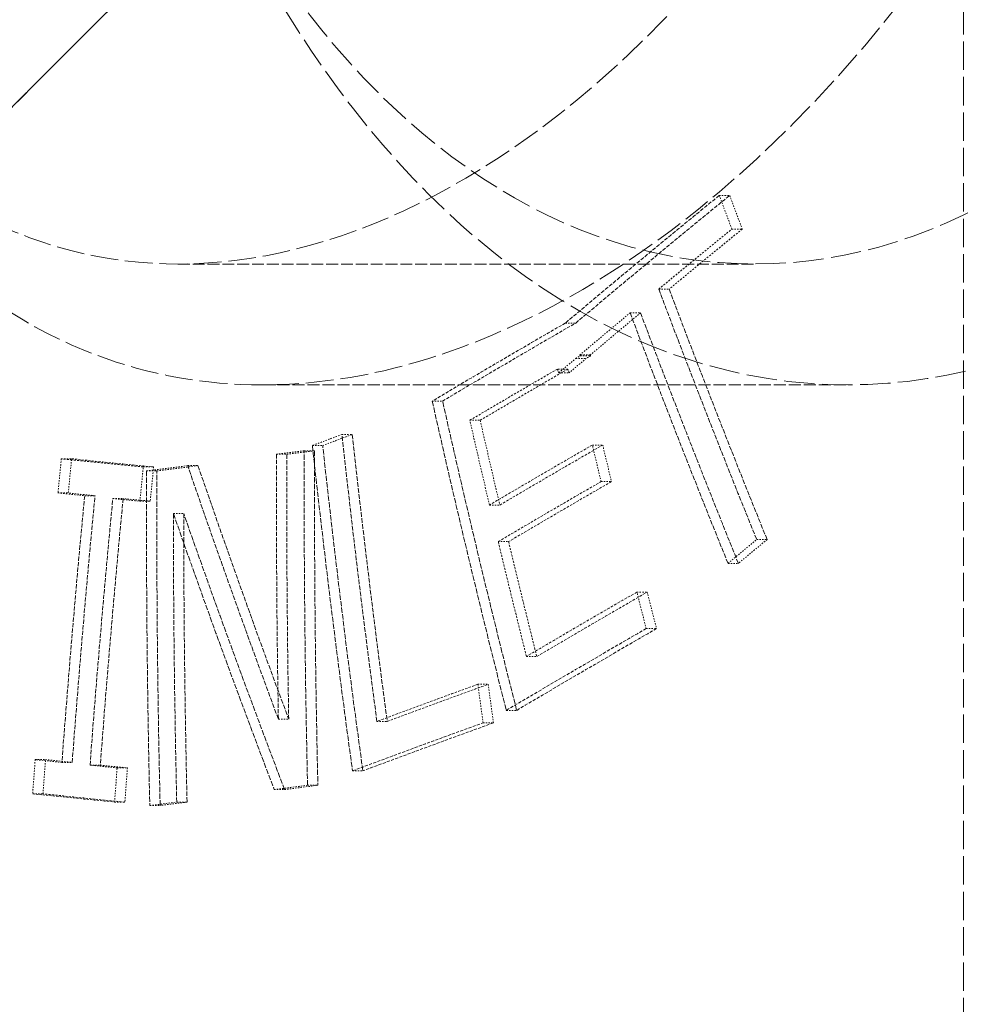
# Model space of a CAD drawing. Units: millimetres. Extents: x 3846 to 9137, y 837 to 3223.
# Drawn here: x 7463 to 7534, y 2296 to 2370 of the extents above; entities that cross this region are included whole.
import ezdxf

# ---------------------------------------------------------------- set-up
doc = ezdxf.new("R2010")
doc.units = ezdxf.units.MM
doc.linetypes.add('DASHED', pattern=[0.2068, 0.1655, -0.0413])
doc.layers.add('AM_5', color=3, linetype='Continuous', lineweight=25)
doc.layers.add('Hidden (ISO)', color=1, linetype='DASHED', lineweight=18)
doc.dimstyles.new('VARIABEL-ST', dxfattribs={"dimscale": 40, "dimtxt": 7, "dimasz": 2.5, "dimexe": 1, "dimexo": 1, "dimgap": 0.6, "dimtad": 1, "dimdsep": 46, "dimtxsty": 'Standard', "dimcen": 0, "dimclrd": 256, "dimclre": 256, "dimclrt": 5, "dimadec": 0, "dimazin": 0, "dimtp": 0.1, "dimtm": 0.1, "dimtfac": 0.71, "dimtdec": 3, "dimtmove": 0, "dimatfit": 3, "dimfxl": 0, "dimtzin": 0, "dimarcsym": 0})

# ---------------------------------------------------------------- blocks, each defined once
blk = doc.blocks.new('*D19')
at = {"layer": 'AM_5', "lineweight": -2}
for p, q in [((7477.863, 3175.551), (6744.685, 3175.551)), ((6784.685, 3075.551), (6784.685, 2431.051)), ((7170.863, 2331.051), (6744.685, 2331.051))]:
    blk.add_line(p, q, dxfattribs=at)
at = {"layer": 'AM_5'}
for points in [[(6768.018, 3075.551), (6801.351, 3075.551), (6784.685, 3175.551)], [(6768.018, 2431.051), (6801.351, 2431.051), (6784.685, 2331.051)]]:
    blk.add_solid(points, dxfattribs=at)
at = {"layer": 'DEFPOINTS', "color": 0}
for p in [(7517.863, 3175.551), (6784.685, 2331.051), (7210.863, 2331.051)]:
    blk.add_point(p, dxfattribs=at)
at = {"layer": 'AM_5', "color": 2, "insert": (6700.685, 2673.301), "char_height": 60, "attachment_point": 1, "rotation": 90}
blk.add_mtext('845', dxfattribs=at)
blk = doc.blocks.new('*D20')
at = {"layer": 'AM_5', "lineweight": -2}
for p, q in [((7170.863, 2331.051), (6744.685, 2331.051)), ((6784.685, 2231.051), (6784.685, 1194.751)), ((7670.368, 1094.751), (6744.685, 1094.751))]:
    blk.add_line(p, q, dxfattribs=at)
at = {"layer": 'AM_5'}
for points in [[(6768.018, 2231.051), (6801.351, 2231.051), (6784.685, 2331.051)], [(6768.018, 1194.751), (6801.351, 1194.751), (6784.685, 1094.751)]]:
    blk.add_solid(points, dxfattribs=at)
at = {"layer": 'DEFPOINTS', "color": 0}
for p in [(7210.863, 2331.051), (6784.685, 1094.751), (7710.368, 1094.751)]:
    blk.add_point(p, dxfattribs=at)
at = {"layer": 'AM_5', "color": 2, "insert": (6700.685, 1612.901), "char_height": 60, "attachment_point": 1, "rotation": 90}
blk.add_mtext('1236', dxfattribs=at)
blk = doc.blocks.new('*D25')
at = {"layer": 'AM_5', "lineweight": -2}
for p, q in [((7029.728, 3175.551), (6603.55, 3175.551)), ((6643.55, 3075.551), (6643.55, 1194.751)), ((7529.233, 1094.751), (6603.55, 1094.751))]:
    blk.add_line(p, q, dxfattribs=at)
at = {"layer": 'AM_5'}
for points in [[(6626.883, 3075.551), (6660.217, 3075.551), (6643.55, 3175.551)], [(6626.883, 1194.751), (6660.217, 1194.751), (6643.55, 1094.751)]]:
    blk.add_solid(points, dxfattribs=at)
at = {"layer": 'DEFPOINTS', "color": 0}
for p in [(7069.728, 3175.551), (6643.55, 1094.751), (7569.233, 1094.751)]:
    blk.add_point(p, dxfattribs=at)
at = {"layer": 'AM_5', "color": 2, "insert": (6559.55, 1617.901), "char_height": 60, "attachment_point": 1, "rotation": 90}
blk.add_mtext('2081', dxfattribs=at)

msp = doc.modelspace()

# ---------------------------------------------------------------- linework, layer by layer
at = {"layer": 'Hidden (ISO)', "ltscale": 12.700126}
for p, q in [((7427.036, 2327.604), (7537.036, 2437.604)), ((7537.036, 2437.604), (7427.036, 2327.604))]:
    msp.add_line(p, q, dxfattribs=at)
at = {"layer": 'Hidden (ISO)', "ltscale": 12.753868}
msp.add_line((7533.536, 2434.104), (7533.536, 2117.604), dxfattribs=at)
at = {"layer": 'Hidden (ISO)', "ltscale": 0.096122}
msp.add_line((7515.365, 2356.71), (7516.139, 2356.71), dxfattribs=at)
at = {"layer": 'Hidden (ISO)', "ltscale": 0.096112}
msp.add_line((7516.302, 2354.207), (7517.076, 2354.207), dxfattribs=at)
at = {"layer": 'Hidden (ISO)', "ltscale": 5.338292}
msp.add_line((7475.071, 2351.604), (7518.032, 2351.604), dxfattribs=at)
at = {"layer": 'Hidden (ISO)', "ltscale": 0.095935}
msp.add_line((7510.862, 2349.738), (7511.635, 2349.738), dxfattribs=at)
at = {"layer": 'Hidden (ISO)', "ltscale": 0.09587}
msp.add_line((7508.732, 2347.968), (7509.504, 2347.968), dxfattribs=at)
at = {"layer": 'Hidden (ISO)', "ltscale": 0.09577}
msp.add_line((7503.906, 2347.205), (7504.677, 2347.205), dxfattribs=at)
at = {"layer": 'Hidden (ISO)', "ltscale": 0.095762}
for p, q in [((7505.763, 2344.831), (7504.992, 2344.831)), ((7505.008, 2344.759), (7505.78, 2344.759))]:
    msp.add_line(p, q, dxfattribs=at)
at = {"layer": 'Hidden (ISO)', "ltscale": 0.095754}
msp.add_line((7504.687, 2344.573), (7505.458, 2344.573), dxfattribs=at)
at = {"layer": 'Hidden (ISO)', "ltscale": 0.095721}
msp.add_line((7504.083, 2343.778), (7503.312, 2343.778), dxfattribs=at)
at = {"layer": 'Hidden (ISO)', "ltscale": 0.095719}
msp.add_line((7503.417, 2343.499), (7504.188, 2343.499), dxfattribs=at)
at = {"layer": 'Hidden (ISO)', "ltscale": 5.414095}
msp.add_line((7481.355, 2342.604), (7524.927, 2342.604), dxfattribs=at)
at = {"layer": 'Hidden (ISO)', "ltscale": 0.095555}
msp.add_line((7494.001, 2341.399), (7494.77, 2341.399), dxfattribs=at)
at = {"layer": 'Hidden (ISO)', "ltscale": 0.095577}
msp.add_line((7496.798, 2339.967), (7497.568, 2339.967), dxfattribs=at)
at = {"layer": 'Hidden (ISO)', "ltscale": 0.095457}
msp.add_line((7487.28, 2338.911), (7488.049, 2338.911), dxfattribs=at)
at = {"layer": 'Hidden (ISO)', "ltscale": 0.09543}
msp.add_line((7485.078, 2338.091), (7485.847, 2338.091), dxfattribs=at)
at = {"layer": 'Hidden (ISO)', "ltscale": 0.09571}
msp.add_line((7505.918, 2338.127), (7506.689, 2338.127), dxfattribs=at)
at = {"layer": 'Hidden (ISO)', "ltscale": 0.095406}
msp.add_line((7482.413, 2337.438), (7483.182, 2337.438), dxfattribs=at)
at = {"layer": 'Hidden (ISO)', "ltscale": 0.095422}
msp.add_line((7484.477, 2337.7), (7485.245, 2337.7), dxfattribs=at)
at = {"layer": 'Hidden (ISO)', "ltscale": 0.095392}
msp.add_line((7466.394, 2337.101), (7467.163, 2337.101), dxfattribs=at)
at = {"layer": 'Hidden (ISO)', "ltscale": 0.095372}
msp.add_line((7475.798, 2336.59), (7476.566, 2336.59), dxfattribs=at)
at = {"layer": 'Hidden (ISO)', "ltscale": 0.095369}
msp.add_line((7472.494, 2336.49), (7473.263, 2336.49), dxfattribs=at)
at = {"layer": 'Hidden (ISO)', "ltscale": 0.095366}
for p, q in [((7472.741, 2336.192), (7473.51, 2336.192)), ((7466.145, 2334.554), (7466.914, 2334.554))]:
    msp.add_line(p, q, dxfattribs=at)
at = {"layer": 'Hidden (ISO)', "ltscale": 0.095697}
msp.add_line((7506.57, 2335.403), (7507.341, 2335.403), dxfattribs=at)
at = {"layer": 'Hidden (ISO)', "ltscale": 0.095356}
msp.add_line((7468.135, 2334.353), (7468.903, 2334.353), dxfattribs=at)
at = {"layer": 'Hidden (ISO)', "ltscale": 0.095348}
msp.add_line((7470.228, 2334.144), (7470.996, 2334.144), dxfattribs=at)
at = {"layer": 'Hidden (ISO)', "ltscale": 0.095343}
msp.add_line((7472.245, 2333.943), (7473.013, 2333.943), dxfattribs=at)
at = {"layer": 'Hidden (ISO)', "ltscale": 0.095537}
msp.add_line((7498.262, 2333.659), (7499.032, 2333.659), dxfattribs=at)
at = {"layer": 'Hidden (ISO)', "ltscale": 0.095335}
msp.add_line((7474.737, 2333.021), (7475.505, 2333.021), dxfattribs=at)
at = {"layer": 'Hidden (ISO)', "ltscale": 0.095522}
msp.add_line((7498.911, 2330.934), (7499.681, 2330.934), dxfattribs=at)
at = {"layer": 'Hidden (ISO)', "ltscale": 0.095919}
msp.add_line((7518.15, 2331.086), (7518.923, 2331.086), dxfattribs=at)
at = {"layer": 'Hidden (ISO)', "ltscale": 0.095851}
msp.add_line((7516.014, 2329.315), (7516.786, 2329.315), dxfattribs=at)
at = {"layer": 'Hidden (ISO)', "ltscale": 0.095681}
msp.add_line((7509.238, 2327.178), (7510.009, 2327.178), dxfattribs=at)
at = {"layer": 'Hidden (ISO)', "ltscale": 0.095675}
msp.add_line((7509.931, 2324.453), (7510.702, 2324.453), dxfattribs=at)
at = {"layer": 'Hidden (ISO)', "ltscale": 0.095489}
msp.add_line((7501.011, 2322.386), (7501.781, 2322.386), dxfattribs=at)
at = {"layer": 'Hidden (ISO)', "ltscale": 0.095418}
msp.add_line((7497.396, 2320.308), (7498.165, 2320.308), dxfattribs=at)
at = {"layer": 'Hidden (ISO)', "ltscale": 0.095438}
msp.add_line((7499.515, 2318.369), (7500.284, 2318.369), dxfattribs=at)
at = {"layer": 'Hidden (ISO)', "ltscale": 0.09524}
msp.add_line((7482.551, 2317.715), (7483.318, 2317.715), dxfattribs=at)
at = {"layer": 'Hidden (ISO)', "ltscale": 0.095303}
msp.add_line((7489.884, 2317.551), (7490.652, 2317.551), dxfattribs=at)
at = {"layer": 'Hidden (ISO)', "ltscale": 0.095405}
msp.add_line((7497.788, 2317.441), (7498.557, 2317.441), dxfattribs=at)
at = {"layer": 'Hidden (ISO)', "ltscale": 0.095208}
msp.add_line((7464.449, 2314.699), (7465.216, 2314.699), dxfattribs=at)
at = {"layer": 'Hidden (ISO)', "ltscale": 0.095198}
msp.add_line((7466.438, 2314.498), (7467.205, 2314.498), dxfattribs=at)
at = {"layer": 'Hidden (ISO)', "ltscale": 0.095189}
msp.add_line((7468.53, 2314.289), (7469.297, 2314.289), dxfattribs=at)
at = {"layer": 'Hidden (ISO)', "ltscale": 0.095185}
msp.add_line((7470.546, 2314.088), (7471.313, 2314.088), dxfattribs=at)
at = {"layer": 'Hidden (ISO)', "ltscale": 0.095262}
msp.add_line((7488.069, 2313.865), (7488.837, 2313.865), dxfattribs=at)
at = {"layer": 'Hidden (ISO)', "ltscale": 0.095207}
msp.add_line((7482.242, 2312.474), (7483.009, 2312.474), dxfattribs=at)
at = {"layer": 'Hidden (ISO)', "ltscale": 0.095226}
msp.add_line((7484.723, 2312.788), (7485.49, 2312.788), dxfattribs=at)
at = {"layer": 'Hidden (ISO)', "ltscale": 0.095194}
msp.add_line((7464.263, 2312.151), (7465.03, 2312.151), dxfattribs=at)
at = {"layer": 'Hidden (ISO)', "ltscale": 0.09517}
msp.add_line((7470.36, 2311.54), (7471.127, 2311.54), dxfattribs=at)
at = {"layer": 'Hidden (ISO)', "ltscale": 0.095168}
msp.add_line((7472.981, 2311.281), (7473.748, 2311.281), dxfattribs=at)
at = {"layer": 'Hidden (ISO)', "ltscale": 0.095171}
msp.add_line((7474.986, 2311.542), (7475.753, 2311.542), dxfattribs=at)
at = {"layer": 'Hidden (ISO)', "ltscale": 13.672309}
for centre, major_axis in [((7524.927, 2432.604), (0, 90)), ((7518.032, 2432.604), (0, 81))]:
    msp.add_ellipse(centre, major_axis=major_axis, ratio=0.642788, dxfattribs=at)
at = {"layer": 'Hidden (ISO)', "ltscale": 12.584573}
msp.add_open_spline([(7481.355, 2342.604), (7481.885, 2342.604), (7482.417, 2342.615), (7487.31, 2342.823), (7491.779, 2343.762), (7502.254, 2347.659), (7508.209, 2351.156), (7521.539, 2361.935), (7528.605, 2369.963), (7541.121, 2389.159), (7546.38, 2400.254), (7554.029, 2423.653), (7556.372, 2435.759), (7557.773, 2458.665), (7557.022, 2469.328), (7552.83, 2488.139), (7549.58, 2496.252), (7541.261, 2509.127), (7536.413, 2514.004), (7526.901, 2519.795), (7522.586, 2521.402), (7513.967, 2522.805), (7509.73, 2522.755), (7500.587, 2521.133), (7495.701, 2519.38), (7484.405, 2513.29), (7478.127, 2508.323), (7465.155, 2494.532), (7458.798, 2485.252), (7448.08, 2464.083), (7443.891, 2452.33), (7438.537, 2428.642), (7437.318, 2416.915), (7437.843, 2395.293), (7439.404, 2385.478), (7445.274, 2367.514), (7449.725, 2359.709), (7459.405, 2349.775), (7463.984, 2346.713), (7472.91, 2343.35), (7477.055, 2342.604), (7481.355, 2342.604)], degree=3, knots=[-57.369864, -57.369864, -57.369864, -57.369864, -57.12264, -57.12264, -55.103234, -55.103234, -52.414796, -52.414796, -48.85085, -48.85085, -45.149623, -45.149623, -41.468216, -41.468216, -38.022223, -38.022223, -34.776134, -34.776134, -31.780336, -31.780336, -29.601741, -29.601741, -27.633768, -27.633768, -25.422634, -25.422634, -22.459079, -22.459079, -18.856625, -18.856625, -15.144261, -15.144261, -11.55674, -11.55674, -8.191278, -8.191278, -4.576222, -4.576222, -2.007152, -2.007152, 0, 0, 0, 0], dxfattribs=at)
at = {"layer": 'Hidden (ISO)', "ltscale": 12.453934}
msp.add_open_spline([(7502.453, 2513.604), (7502.566, 2513.604), (7502.679, 2513.603), (7508.491, 2513.545), (7513.913, 2512.027), (7524.222, 2505.945), (7528.919, 2501.169), (7536.65, 2488.687), (7539.545, 2480.992), (7543.182, 2462.764), (7543.607, 2452.188), (7541.482, 2430.663), (7539.023, 2419.906), (7531.719, 2399.789), (7527.027, 2390.542), (7515.736, 2374.047), (7509.186, 2367.022), (7496.184, 2357.299), (7489.952, 2354.213), (7478.001, 2351.271), (7472.369, 2351.242), (7461.465, 2354.059), (7456.34, 2357.075), (7447.108, 2366.323), (7443.225, 2372.737), (7437.395, 2388.719), (7435.714, 2398.369), (7435.195, 2419.121), (7436.369, 2430.05), (7441.337, 2451.279), (7444.993, 2461.419), (7454.483, 2480.186), (7460.269, 2488.603), (7472.493, 2501.491), (7478.679, 2506.194), (7490.868, 2512.147), (7496.751, 2513.604), (7502.453, 2513.604)], degree=3, knots=[-51.634828, -51.634828, -51.634828, -51.634828, -51.582069, -51.582069, -48.918188, -48.918188, -46.009284, -46.009284, -42.991094, -42.991094, -39.629864, -39.629864, -36.348954, -36.348954, -33.195899, -33.195899, -29.945265, -29.945265, -27.150853, -27.150853, -24.539599, -24.539599, -21.752687, -21.752687, -18.709961, -18.709961, -15.38522, -15.38522, -12.05016, -12.05016, -8.83811, -8.83811, -5.562941, -5.562941, -2.661481, -2.661481, 0, 0, 0, 0], dxfattribs=at)
at = {"layer": 'Hidden (ISO)', "ltscale": 1.712076}
msp.add_open_spline([(7515.365, 2356.71), (7514.332, 2355.869), (7513.305, 2355.028), (7509.446, 2351.853), (7506.653, 2349.525), (7503.906, 2347.205)], degree=3, knots=[80.004831, 80.004831, 80.004831, 80.004831, 80.452394, 80.452394, 81.695639, 81.695639, 81.695639, 81.695639], dxfattribs=at)
at = {"layer": 'Hidden (ISO)', "ltscale": 1.712121}
msp.add_open_spline([(7504.677, 2347.205), (7507.402, 2349.505), (7510.172, 2351.813), (7514.03, 2354.988), (7515.082, 2355.849), (7516.139, 2356.71)], degree=3, knots=[271.538546, 271.538546, 271.538546, 271.538546, 272.771197, 272.771197, 273.229283, 273.229283, 273.229283, 273.229283], dxfattribs=at)
at = {"layer": 'Hidden (ISO)', "ltscale": 0.281613}
for points in [[(7516.302, 2354.207), (7515.988, 2355.042), (7515.675, 2355.876), (7515.365, 2356.71)], [(7516.139, 2356.71), (7516.45, 2355.876), (7516.762, 2355.042), (7517.076, 2354.207)]]:
    msp.add_open_spline(points, degree=3, dxfattribs=at)
at = {"layer": 'Hidden (ISO)', "ltscale": 0.805702}
msp.add_open_spline([(7510.862, 2349.738), (7511.26, 2350.068), (7511.659, 2350.398), (7513.463, 2351.887), (7514.877, 2353.046), (7516.302, 2354.207)], degree=3, knots=[272.959157, 272.959157, 272.959157, 272.959157, 273.1349263, 273.1349263, 273.7516394, 273.7516394, 273.7516394, 273.7516394], dxfattribs=at)
at = {"layer": 'Hidden (ISO)', "ltscale": 0.805726}
msp.add_open_spline([(7517.076, 2354.207), (7515.627, 2353.027), (7514.188, 2351.847), (7512.385, 2350.359), (7512.009, 2350.048), (7511.635, 2349.738)], degree=3, knots=[79.8557823, 79.8557823, 79.8557823, 79.8557823, 80.4830073, 80.4830073, 80.6482342, 80.6482342, 80.6482342, 80.6482342], dxfattribs=at)
at = {"layer": 'Hidden (ISO)', "ltscale": 2.098412}
msp.add_open_spline([(7518.15, 2331.086), (7516.651, 2334.779), (7515.184, 2338.477), (7512.772, 2344.696), (7511.809, 2347.218), (7510.862, 2349.738)], degree=3, knots=[269.135693, 269.135693, 269.135693, 269.135693, 270.335012, 270.335012, 271.153361, 271.153361, 271.153361, 271.153361], dxfattribs=at)
at = {"layer": 'Hidden (ISO)', "ltscale": 2.098413}
msp.add_open_spline([(7511.635, 2349.738), (7512.562, 2347.27), (7513.505, 2344.799), (7515.915, 2338.58), (7517.403, 2334.831), (7518.923, 2331.086)], degree=3, knots=[87.905598, 87.905598, 87.905598, 87.905598, 88.707116, 88.707116, 89.923275, 89.923275, 89.923275, 89.923275], dxfattribs=at)
at = {"layer": 'Hidden (ISO)', "ltscale": 0.564317}
msp.add_open_spline([(7504.992, 2344.831), (7506.229, 2345.875), (7507.476, 2346.921), (7508.732, 2347.968)], degree=3, dxfattribs=at)
at = {"layer": 'Hidden (ISO)', "ltscale": 0.56433}
msp.add_open_spline([(7509.504, 2347.968), (7508.248, 2346.921), (7507.001, 2345.875), (7505.763, 2344.831)], degree=3, dxfattribs=at)
at = {"layer": 'Hidden (ISO)', "ltscale": 2.098425}
msp.add_open_spline([(7508.732, 2347.968), (7510.237, 2343.956), (7511.784, 2339.938), (7514.24, 2333.718), (7515.121, 2331.516), (7516.014, 2329.315)], degree=3, knots=[88.100137, 88.100137, 88.100137, 88.100137, 89.403669, 89.403669, 90.117861, 90.117861, 90.117861, 90.117861], dxfattribs=at)
at = {"layer": 'Hidden (ISO)', "ltscale": 2.098426}
msp.add_open_spline([(7516.786, 2329.315), (7515.872, 2331.568), (7514.971, 2333.822), (7512.517, 2340.042), (7510.99, 2344.008), (7509.504, 2347.968)], degree=3, knots=[268.88929, 268.88929, 268.88929, 268.88929, 269.620271, 269.620271, 270.906999, 270.906999, 270.906999, 270.906999], dxfattribs=at)
at = {"layer": 'Hidden (ISO)', "ltscale": 1.426605}
msp.add_open_spline([(7503.906, 2347.205), (7500.538, 2345.259), (7497.235, 2343.323), (7494.001, 2341.399)], degree=3, dxfattribs=at)
at = {"layer": 'Hidden (ISO)', "ltscale": 1.426625}
msp.add_open_spline([(7494.77, 2341.399), (7498.006, 2343.323), (7501.309, 2345.259), (7504.677, 2347.205)], degree=3, dxfattribs=at)
at = {"layer": 'Hidden (ISO)', "ltscale": 0.045544}
msp.add_open_spline([(7504.687, 2344.573), (7504.794, 2344.635), (7504.901, 2344.697), (7505.008, 2344.759)], degree=3, dxfattribs=at)
at = {"layer": 'Hidden (ISO)', "ltscale": 0.007345}
for points in [[(7505.008, 2344.759), (7505.003, 2344.783), (7504.997, 2344.807), (7504.992, 2344.831)], [(7505.763, 2344.831), (7505.769, 2344.807), (7505.774, 2344.783), (7505.78, 2344.759)]]:
    msp.add_open_spline(points, degree=3, dxfattribs=at)
at = {"layer": 'Hidden (ISO)', "ltscale": 0.045545}
msp.add_open_spline([(7505.78, 2344.759), (7505.672, 2344.697), (7505.565, 2344.635), (7505.458, 2344.573)], degree=3, dxfattribs=at)
at = {"layer": 'Hidden (ISO)', "ltscale": 0.193045}
msp.add_open_spline([(7503.417, 2343.499), (7503.839, 2343.857), (7504.262, 2344.215), (7504.687, 2344.573)], degree=3, dxfattribs=at)
at = {"layer": 'Hidden (ISO)', "ltscale": 0.193049}
msp.add_open_spline([(7505.458, 2344.573), (7505.034, 2344.215), (7504.61, 2343.857), (7504.188, 2343.499)], degree=3, dxfattribs=at)
at = {"layer": 'Hidden (ISO)', "ltscale": 0.936723}
msp.add_open_spline([(7496.798, 2339.967), (7498.941, 2341.233), (7501.113, 2342.504), (7503.312, 2343.778)], degree=3, dxfattribs=at)
at = {"layer": 'Hidden (ISO)', "ltscale": 0.936737}
msp.add_open_spline([(7504.083, 2343.778), (7501.883, 2342.504), (7499.711, 2341.233), (7497.568, 2339.967)], degree=3, dxfattribs=at)
at = {"layer": 'Hidden (ISO)', "ltscale": 0.031364}
for points in [[(7503.312, 2343.778), (7503.347, 2343.685), (7503.382, 2343.592), (7503.417, 2343.499)], [(7504.188, 2343.499), (7504.153, 2343.592), (7504.118, 2343.685), (7504.083, 2343.778)]]:
    msp.add_open_spline(points, degree=3, dxfattribs=at)
at = {"layer": 'Hidden (ISO)', "ltscale": 2.381515}
msp.add_open_spline([(7494.001, 2341.399), (7495.71, 2333.77), (7497.549, 2326.085), (7499.515, 2318.369)], degree=3, dxfattribs=at)
at = {"layer": 'Hidden (ISO)', "ltscale": 2.38152}
msp.add_open_spline([(7500.284, 2318.369), (7498.318, 2326.085), (7496.48, 2333.77), (7494.77, 2341.399)], degree=3, dxfattribs=at)
at = {"layer": 'Hidden (ISO)', "ltscale": 0.652448}
msp.add_open_spline([(7498.262, 2333.659), (7497.764, 2335.765), (7497.276, 2337.868), (7496.798, 2339.967)], degree=3, dxfattribs=at)
at = {"layer": 'Hidden (ISO)', "ltscale": 0.65245}
msp.add_open_spline([(7497.568, 2339.967), (7498.046, 2337.868), (7498.534, 2335.765), (7499.032, 2333.659)], degree=3, dxfattribs=at)
at = {"layer": 'Hidden (ISO)', "ltscale": 0.316592}
msp.add_open_spline([(7487.28, 2338.911), (7486.542, 2338.637), (7485.808, 2338.364), (7485.078, 2338.091)], degree=3, dxfattribs=at)
at = {"layer": 'Hidden (ISO)', "ltscale": 0.316593}
msp.add_open_spline([(7485.847, 2338.091), (7486.577, 2338.364), (7487.311, 2338.637), (7488.049, 2338.911)], degree=3, dxfattribs=at)
at = {"layer": 'Hidden (ISO)', "ltscale": 2.101091}
msp.add_open_spline([(7489.884, 2317.551), (7488.923, 2324.694), (7488.054, 2331.821), (7487.28, 2338.911)], degree=3, dxfattribs=at)
at = {"layer": 'Hidden (ISO)', "ltscale": 2.1011}
msp.add_open_spline([(7488.049, 2338.911), (7488.823, 2331.821), (7489.691, 2324.693), (7490.652, 2317.551)], degree=3, dxfattribs=at)
at = {"layer": 'Hidden (ISO)', "ltscale": 2.382841}
msp.add_open_spline([(7485.078, 2338.091), (7485.954, 2330.067), (7486.951, 2321.981), (7488.069, 2313.865)], degree=3, dxfattribs=at)
at = {"layer": 'Hidden (ISO)', "ltscale": 2.38285}
msp.add_open_spline([(7488.837, 2313.865), (7487.719, 2321.981), (7486.722, 2330.067), (7485.847, 2338.091)], degree=3, dxfattribs=at)
at = {"layer": 'Hidden (ISO)', "ltscale": 1.09849}
msp.add_open_spline([(7505.918, 2338.127), (7503.328, 2336.632), (7500.776, 2335.142), (7498.262, 2333.659)], degree=3, dxfattribs=at)
at = {"layer": 'Hidden (ISO)', "ltscale": 1.098507}
msp.add_open_spline([(7499.032, 2333.659), (7501.546, 2335.142), (7504.099, 2336.632), (7506.689, 2338.127)], degree=3, dxfattribs=at)
at = {"layer": 'Hidden (ISO)', "ltscale": 0.281669}
for points in [[(7506.57, 2335.403), (7506.351, 2336.311), (7506.134, 2337.219), (7505.918, 2338.127)], [(7506.689, 2338.127), (7506.905, 2337.219), (7507.122, 2336.311), (7507.341, 2335.403)]]:
    msp.add_open_spline(points, degree=3, dxfattribs=at)
at = {"layer": 'Hidden (ISO)', "ltscale": 1.887644}
msp.add_open_spline([(7482.413, 2337.438), (7482.402, 2334.577), (7482.404, 2331.715), (7482.441, 2325.141), (7482.485, 2321.428), (7482.551, 2317.715)], degree=3, knots=[88.079185, 88.079185, 88.079185, 88.079185, 88.876133, 88.876133, 89.908696, 89.908696, 89.908696, 89.908696], dxfattribs=at)
at = {"layer": 'Hidden (ISO)', "ltscale": 0.295113}
msp.add_open_spline([(7484.477, 2337.7), (7483.785, 2337.612), (7483.098, 2337.525), (7482.413, 2337.438)], degree=3, dxfattribs=at)
at = {"layer": 'Hidden (ISO)', "ltscale": 1.887654}
msp.add_open_spline([(7483.318, 2317.715), (7483.25, 2321.521), (7483.206, 2325.326), (7483.172, 2331.9), (7483.171, 2334.67), (7483.182, 2337.438)], degree=3, knots=[281.583014, 281.583014, 281.583014, 281.583014, 282.641357, 282.641357, 283.412533, 283.412533, 283.412533, 283.412533], dxfattribs=at)
at = {"layer": 'Hidden (ISO)', "ltscale": 0.295114}
msp.add_open_spline([(7483.182, 2337.438), (7483.866, 2337.525), (7484.554, 2337.612), (7485.245, 2337.7)], degree=3, dxfattribs=at)
at = {"layer": 'Hidden (ISO)', "ltscale": 2.383723}
msp.add_open_spline([(7484.723, 2312.788), (7484.667, 2315.148), (7484.621, 2317.509), (7484.489, 2325.81), (7484.453, 2331.754), (7484.477, 2337.7)], degree=3, knots=[281.589641, 281.589641, 281.589641, 281.589641, 282.249691, 282.249691, 283.908803, 283.908803, 283.908803, 283.908803], dxfattribs=at)
at = {"layer": 'Hidden (ISO)', "ltscale": 2.383735}
msp.add_open_spline([(7485.245, 2337.7), (7485.222, 2331.872), (7485.255, 2326.046), (7485.383, 2317.745), (7485.432, 2315.266), (7485.49, 2312.788)], degree=3, knots=[87.862388, 87.862388, 87.862388, 87.862388, 89.488593, 89.488593, 90.181701, 90.181701, 90.181701, 90.181701], dxfattribs=at)
at = {"layer": 'Hidden (ISO)', "ltscale": 0.243559}
msp.add_open_spline([(7466.394, 2337.101), (7466.31, 2336.252), (7466.227, 2335.402), (7466.145, 2334.554)], degree=3, dxfattribs=at)
at = {"layer": 'Hidden (ISO)', "ltscale": 0.92182}
for points in [[(7472.494, 2336.49), (7470.456, 2336.693), (7468.422, 2336.896), (7466.394, 2337.101)], [(7467.163, 2337.101), (7469.191, 2336.896), (7471.225, 2336.693), (7473.263, 2336.49)]]:
    msp.add_open_spline(points, degree=3, dxfattribs=at)
at = {"layer": 'Hidden (ISO)', "ltscale": 0.243561}
msp.add_open_spline([(7466.914, 2334.554), (7466.995, 2335.402), (7467.079, 2336.252), (7467.163, 2337.101)], degree=3, dxfattribs=at)
at = {"layer": 'Hidden (ISO)', "ltscale": 0.449251}
for points, knots in [([(7475.798, 2336.59), (7474.95, 2336.48), (7474.109, 2336.37), (7473.096, 2336.238), (7472.919, 2336.215), (7472.741, 2336.192)], [86.4206187, 86.4206187, 86.4206187, 86.4206187, 86.8089822, 86.8089822, 86.8913616, 86.8913616, 86.8913616, 86.8913616]), ([(7473.51, 2336.192), (7473.687, 2336.215), (7473.864, 2336.238), (7474.877, 2336.37), (7475.718, 2336.48), (7476.566, 2336.59)], [261.3456953, 261.3456953, 261.3456953, 261.3456953, 261.4280747, 261.4280747, 261.8164361, 261.8164361, 261.8164361, 261.8164361])]:
    msp.add_open_spline(points, degree=3, knots=knots, dxfattribs=at)
at = {"layer": 'Hidden (ISO)', "ltscale": 2.116025}
msp.add_open_spline([(7482.551, 2317.715), (7480.169, 2324.105), (7477.917, 2330.406), (7475.798, 2336.59)], degree=3, dxfattribs=at)
at = {"layer": 'Hidden (ISO)', "ltscale": 2.116031}
msp.add_open_spline([(7476.566, 2336.59), (7478.685, 2330.406), (7480.936, 2324.105), (7483.318, 2317.715)], degree=3, dxfattribs=at)
at = {"layer": 'Hidden (ISO)', "ltscale": 0.243562}
msp.add_open_spline([(7472.245, 2333.943), (7472.327, 2334.794), (7472.41, 2335.643), (7472.494, 2336.49)], degree=3, dxfattribs=at)
at = {"layer": 'Hidden (ISO)', "ltscale": 2.383774}
msp.add_open_spline([(7472.741, 2336.192), (7472.728, 2332.939), (7472.732, 2329.701), (7472.786, 2321.458), (7472.861, 2316.39), (7472.981, 2311.281)], degree=3, knots=[87.931495, 87.931495, 87.931495, 87.931495, 88.902999, 88.902999, 90.417954, 90.417954, 90.417954, 90.417954], dxfattribs=at)
at = {"layer": 'Hidden (ISO)', "ltscale": 0.243564}
msp.add_open_spline([(7473.263, 2336.49), (7473.178, 2335.643), (7473.095, 2334.794), (7473.013, 2333.943)], degree=3, dxfattribs=at)
at = {"layer": 'Hidden (ISO)', "ltscale": 2.383786}
msp.add_open_spline([(7473.748, 2311.281), (7473.628, 2316.39), (7473.553, 2321.458), (7473.5, 2329.701), (7473.496, 2332.939), (7473.51, 2336.192)], degree=3, knots=[281.124122, 281.124122, 281.124122, 281.124122, 282.639063, 282.639063, 283.610565, 283.610565, 283.610565, 283.610565], dxfattribs=at)
at = {"layer": 'Hidden (ISO)', "ltscale": 1.098518}
msp.add_open_spline([(7498.911, 2330.934), (7501.426, 2332.418), (7503.979, 2333.908), (7506.57, 2335.403)], degree=3, dxfattribs=at)
at = {"layer": 'Hidden (ISO)', "ltscale": 1.098535}
msp.add_open_spline([(7507.341, 2335.403), (7504.75, 2333.908), (7502.196, 2332.418), (7499.681, 2330.934)], degree=3, dxfattribs=at)
at = {"layer": 'Hidden (ISO)', "ltscale": 0.302734}
for points in [[(7466.145, 2334.554), (7466.808, 2334.487), (7467.471, 2334.42), (7468.135, 2334.353)], [(7468.903, 2334.353), (7468.239, 2334.42), (7467.576, 2334.487), (7466.914, 2334.554)]]:
    msp.add_open_spline(points, degree=3, dxfattribs=at)
at = {"layer": 'Hidden (ISO)', "ltscale": 1.896939}
msp.add_open_spline([(7468.135, 2334.353), (7467.497, 2327.732), (7466.931, 2321.107), (7466.438, 2314.498)], degree=3, dxfattribs=at)
at = {"layer": 'Hidden (ISO)', "ltscale": 1.896948}
msp.add_open_spline([(7467.205, 2314.498), (7467.698, 2321.107), (7468.264, 2327.731), (7468.903, 2334.353)], degree=3, dxfattribs=at)
at = {"layer": 'Hidden (ISO)', "ltscale": 1.896944}
msp.add_open_spline([(7468.53, 2314.289), (7469.026, 2320.936), (7469.593, 2327.561), (7470.228, 2334.144)], degree=3, dxfattribs=at)
at = {"layer": 'Hidden (ISO)', "ltscale": 1.896954}
msp.add_open_spline([(7470.996, 2334.144), (7470.361, 2327.561), (7469.793, 2320.936), (7469.297, 2314.289)], degree=3, dxfattribs=at)
at = {"layer": 'Hidden (ISO)', "ltscale": 0.302683}
for points in [[(7470.228, 2334.144), (7470.9, 2334.076), (7471.572, 2334.01), (7472.245, 2333.943)], [(7473.013, 2333.943), (7472.34, 2334.01), (7471.668, 2334.076), (7470.996, 2334.144)]]:
    msp.add_open_spline(points, degree=3, dxfattribs=at)
at = {"layer": 'Hidden (ISO)', "ltscale": 2.055039}
msp.add_open_spline([(7474.986, 2311.542), (7474.898, 2315.298), (7474.833, 2319.04), (7474.754, 2326.198), (7474.736, 2329.618), (7474.737, 2333.021)], degree=3, knots=[281.461418, 281.461418, 281.461418, 281.461418, 282.542896, 282.542896, 283.540406, 283.540406, 283.540406, 283.540406], dxfattribs=at)
at = {"layer": 'Hidden (ISO)', "ltscale": 2.308171}
msp.add_open_spline([(7474.737, 2333.021), (7477.08, 2326.303), (7479.583, 2319.442), (7482.242, 2312.474)], degree=3, dxfattribs=at)
at = {"layer": 'Hidden (ISO)', "ltscale": 2.055048}
msp.add_open_spline([(7475.505, 2333.021), (7475.504, 2329.639), (7475.522, 2326.241), (7475.6, 2319.083), (7475.664, 2315.32), (7475.753, 2311.542)], degree=3, knots=[88.292775, 88.292775, 88.292775, 88.292775, 89.28402, 89.28402, 90.371669, 90.371669, 90.371669, 90.371669], dxfattribs=at)
at = {"layer": 'Hidden (ISO)', "ltscale": 2.308177}
msp.add_open_spline([(7483.009, 2312.474), (7480.35, 2319.442), (7477.848, 2326.303), (7475.505, 2333.021)], degree=3, dxfattribs=at)
at = {"layer": 'Hidden (ISO)', "ltscale": 0.883564}
msp.add_open_spline([(7501.011, 2322.386), (7500.294, 2325.24), (7499.594, 2328.089), (7498.911, 2330.934)], degree=3, dxfattribs=at)
at = {"layer": 'Hidden (ISO)', "ltscale": 0.883565}
msp.add_open_spline([(7499.681, 2330.934), (7500.363, 2328.089), (7501.063, 2325.24), (7501.781, 2322.386)], degree=3, dxfattribs=at)
at = {"layer": 'Hidden (ISO)', "ltscale": 0.318808}
msp.add_open_spline([(7516.014, 2329.315), (7516.723, 2329.905), (7517.435, 2330.495), (7518.15, 2331.086)], degree=3, dxfattribs=at)
at = {"layer": 'Hidden (ISO)', "ltscale": 0.318817}
msp.add_open_spline([(7518.923, 2331.086), (7518.208, 2330.495), (7517.495, 2329.905), (7516.786, 2329.315)], degree=3, dxfattribs=at)
at = {"layer": 'Hidden (ISO)', "ltscale": 1.17814}
msp.add_open_spline([(7509.238, 2327.178), (7506.454, 2325.575), (7503.711, 2323.977), (7501.011, 2322.386)], degree=3, dxfattribs=at)
at = {"layer": 'Hidden (ISO)', "ltscale": 1.178159}
msp.add_open_spline([(7501.781, 2322.386), (7504.48, 2323.977), (7507.224, 2325.575), (7510.009, 2327.178)], degree=3, dxfattribs=at)
at = {"layer": 'Hidden (ISO)', "ltscale": 0.281516}
for points in [[(7509.931, 2324.453), (7509.698, 2325.361), (7509.467, 2326.27), (7509.238, 2327.178)], [(7510.009, 2327.178), (7510.238, 2326.27), (7510.469, 2325.361), (7510.702, 2324.453)]]:
    msp.add_open_spline(points, degree=3, dxfattribs=at)
at = {"layer": 'Hidden (ISO)', "ltscale": 1.495608}
msp.add_open_spline([(7499.515, 2318.369), (7502.917, 2320.386), (7506.391, 2322.416), (7509.931, 2324.453)], degree=3, dxfattribs=at)
at = {"layer": 'Hidden (ISO)', "ltscale": 1.495631}
msp.add_open_spline([(7510.702, 2324.453), (7507.161, 2322.416), (7503.687, 2320.386), (7500.284, 2318.369)], degree=3, dxfattribs=at)
at = {"layer": 'Hidden (ISO)', "ltscale": 1.064762}
msp.add_open_spline([(7497.396, 2320.308), (7494.852, 2319.384), (7492.348, 2318.465), (7489.884, 2317.551)], degree=3, dxfattribs=at)
at = {"layer": 'Hidden (ISO)', "ltscale": 1.06477}
msp.add_open_spline([(7490.652, 2317.551), (7493.116, 2318.465), (7495.62, 2319.384), (7498.165, 2320.308)], degree=3, dxfattribs=at)
at = {"layer": 'Hidden (ISO)', "ltscale": 0.281619}
msp.add_open_spline([(7497.788, 2317.441), (7497.656, 2318.396), (7497.525, 2319.352), (7497.396, 2320.308)], degree=3, dxfattribs=at)
at = {"layer": 'Hidden (ISO)', "ltscale": 0.28162}
msp.add_open_spline([(7498.165, 2320.308), (7498.294, 2319.352), (7498.424, 2318.396), (7498.557, 2317.441)], degree=3, dxfattribs=at)
at = {"layer": 'Hidden (ISO)', "ltscale": 1.381491}
msp.add_open_spline([(7488.069, 2313.865), (7491.241, 2315.048), (7494.481, 2316.241), (7497.788, 2317.441)], degree=3, dxfattribs=at)
at = {"layer": 'Hidden (ISO)', "ltscale": 1.3815}
msp.add_open_spline([(7498.557, 2317.441), (7495.249, 2316.241), (7492.008, 2315.048), (7488.837, 2313.865)], degree=3, dxfattribs=at)
at = {"layer": 'Hidden (ISO)', "ltscale": 0.243103}
msp.add_open_spline([(7464.449, 2314.699), (7464.386, 2313.849), (7464.324, 2312.999), (7464.263, 2312.151)], degree=3, dxfattribs=at)
at = {"layer": 'Hidden (ISO)', "ltscale": 0.302735}
msp.add_open_spline([(7466.438, 2314.498), (7465.775, 2314.565), (7465.111, 2314.632), (7464.449, 2314.699)], degree=3, dxfattribs=at)
at = {"layer": 'Hidden (ISO)', "ltscale": 0.243104}
msp.add_open_spline([(7465.03, 2312.151), (7465.091, 2312.999), (7465.153, 2313.849), (7465.216, 2314.699)], degree=3, dxfattribs=at)
at = {"layer": 'Hidden (ISO)', "ltscale": 0.302736}
msp.add_open_spline([(7465.216, 2314.699), (7465.878, 2314.632), (7466.542, 2314.565), (7467.205, 2314.498)], degree=3, dxfattribs=at)
at = {"layer": 'Hidden (ISO)', "ltscale": 0.302684}
for points in [[(7470.546, 2314.088), (7469.874, 2314.155), (7469.202, 2314.221), (7468.53, 2314.289)], [(7469.297, 2314.289), (7469.969, 2314.221), (7470.641, 2314.155), (7471.313, 2314.088)]]:
    msp.add_open_spline(points, degree=3, dxfattribs=at)
at = {"layer": 'Hidden (ISO)', "ltscale": 0.243105}
for points in [[(7470.36, 2311.54), (7470.421, 2312.391), (7470.483, 2313.24), (7470.546, 2314.088)], [(7471.313, 2314.088), (7471.25, 2313.24), (7471.188, 2312.391), (7471.127, 2311.54)]]:
    msp.add_open_spline(points, degree=3, dxfattribs=at)
at = {"layer": 'Hidden (ISO)', "ltscale": 0.354927}
msp.add_open_spline([(7482.242, 2312.474), (7483.064, 2312.579), (7483.891, 2312.684), (7484.723, 2312.788)], degree=3, dxfattribs=at)
at = {"layer": 'Hidden (ISO)', "ltscale": 0.354928}
msp.add_open_spline([(7485.49, 2312.788), (7484.658, 2312.684), (7483.831, 2312.579), (7483.009, 2312.474)], degree=3, dxfattribs=at)
at = {"layer": 'Hidden (ISO)', "ltscale": 0.921825}
msp.add_open_spline([(7464.263, 2312.151), (7466.289, 2311.946), (7468.323, 2311.742), (7470.36, 2311.54)], degree=3, dxfattribs=at)
at = {"layer": 'Hidden (ISO)', "ltscale": 0.921826}
msp.add_open_spline([(7471.127, 2311.54), (7469.089, 2311.742), (7467.056, 2311.946), (7465.03, 2312.151)], degree=3, dxfattribs=at)
at = {"layer": 'Hidden (ISO)', "ltscale": 0.294965}
for points in [[(7472.981, 2311.281), (7473.646, 2311.368), (7474.314, 2311.455), (7474.986, 2311.542)], [(7475.753, 2311.542), (7475.081, 2311.455), (7474.412, 2311.368), (7473.748, 2311.281)]]:
    msp.add_open_spline(points, degree=3, dxfattribs=at)

# ---------------------------------------------------------------- dimensions: what is measured, and where the dimension line sits
at = {"layer": 'AM_5'}
for base, p1, p2, picture, middle in [((6643.55, 1094.751), (7069.728, 3175.551), (7569.233, 1094.751), '*D25', (6643.55, 1712.901)), ((6784.684778052, 2331.051267235), (7517.862765343, 3175.551267235), (7210.862765343, 2331.051267235), '*D19', (6784.684778052, 2753.301267235)), ((6784.685, 1094.751), (7210.863, 2331.051), (7710.368, 1094.751), '*D20', (6784.685, 1712.901))]:
    dim = msp.add_linear_dim(base=base, p1=p1, p2=p2, angle=90, dimstyle='VARIABEL-ST', override={"dimtxt": 1.5, "dimtoh": 1, "dimdec": 0, "dimpost": '<>', "dimclrt": 2, "dimtofl": 0, "dimatfit": 0}, dxfattribs=at)
    dim.commit()
    dim.dimension.update_dxf_attribs({"geometry": picture, "text_midpoint": middle, "dimtype": 160})

doc.saveas('drawing.dxf')
